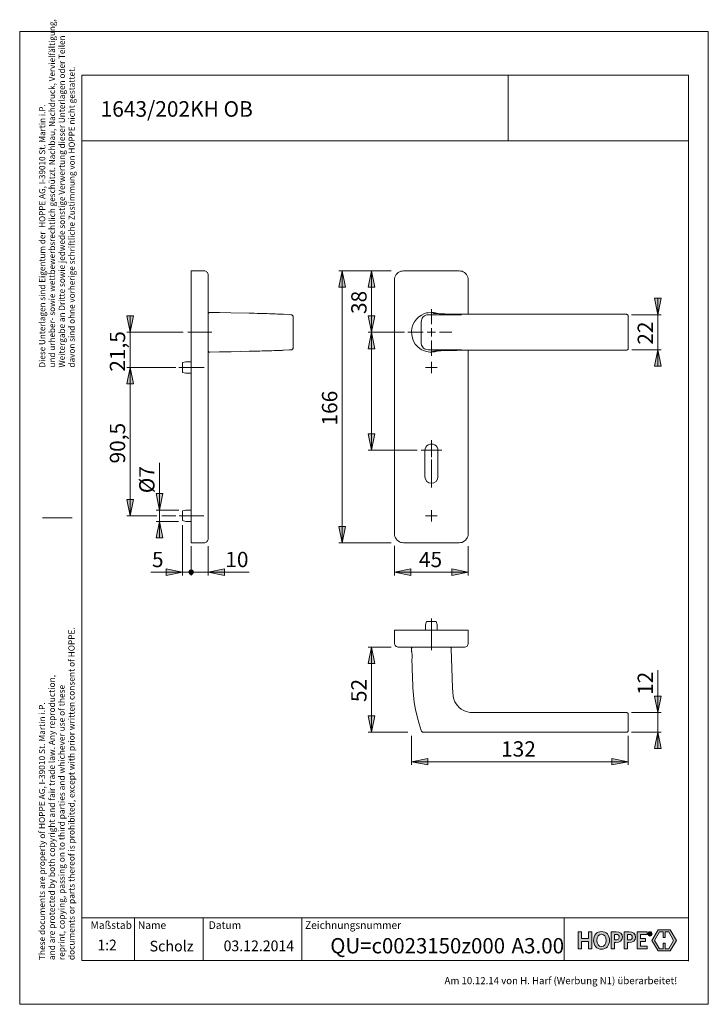
# Model space of a CAD drawing. Units: inches. Extents: x 0 to 210, y 0 to 301.
import ezdxf

# ---------------------------------------------------------------- set-up
doc = ezdxf.new("R2010")
doc.units = ezdxf.units.IN
doc.header["$MEASUREMENT"] = 0
for name, pattern in [('AI-Linetype-1', [19.05, 15.24, -1.27, 1.27, -1.27]), ('AI-Linetype-2', [19.05, 15.24, -1.27, 1.27, -1.27]), ('AI-Linetype-3', [19.05, 15.24, -1.27, 1.27, -1.27]), ('AI-Linetype-4', [19.05, 15.24, -1.27, 1.27, -1.27]), ('AI-Linetype-5', [19.05, 15.24, -1.27, 1.27, -1.27])]:
    doc.linetypes.add(name, pattern=pattern)
doc.layers.add('Ebene 1', color=7, linetype='Continuous')

# ---------------------------------------------------------------- blocks, each defined once
blk = doc.blocks.new('block 2')
at = {"layer": 'Ebene 1'}
h = blk.add_hatch(color=7, dxfattribs=at)
h.dxf.hatch_style = 2
edge = h.paths.add_edge_path()
edge.add_spline(control_points=[(192.39, 21.11), (192.39, 21.11), (192.19, 21.4), (192.19, 21.4), (192.19, 21.4), (192.14, 21.4), (192.14, 21.4), (192.14, 21.4), (192.14, 21.12), (192.14, 21.12), (192.14, 21.12), (191.98, 21.12), (191.98, 21.12), (191.98, 21.12), (191.98, 21.85), (191.98, 21.85), (191.98, 21.85), (192.23, 21.85), (192.23, 21.85), (192.39, 21.85), (192.5, 21.77), (192.5, 21.63), (192.5, 21.52), (192.45, 21.46), (192.36, 21.42), (192.36, 21.42), (192.55, 21.14), (192.55, 21.14), (192.55, 21.14), (192.39, 21.11), (192.39, 21.11)], knot_values=[0, 0, 0, 0, 1, 1, 1, 2, 2, 2, 3, 3, 3, 4, 4, 4, 5, 5, 5, 6, 6, 6, 7, 7, 7, 8, 8, 8, 9, 9, 9, 10, 10, 10, 10], degree=3, periodic=1)
h.paths.add_polyline_path([(191.41, 16.91), (191.41, 17.75), (189.31, 17.75), (189.31, 19.18), (190.9, 19.18), (190.9, 20.04), (189.31, 20.04), (189.31, 21.26), (191.34, 21.26), (191.34, 22.1), (188.32, 22.1), (188.32, 16.91)])
h.paths.add_polyline_path([(174.49, 16.91), (174.49, 22.1), (173.49, 22.1), (173.49, 20.05), (171.29, 20.05), (171.29, 22.1), (170.29, 22.1), (170.29, 16.91), (171.29, 16.91), (171.29, 19.17), (173.49, 19.17), (173.49, 16.91)])
edge = h.paths.add_edge_path()
edge.add_spline(control_points=[(192.22, 20.8), (191.84, 20.8), (191.58, 21.06), (191.58, 21.46), (191.58, 21.85), (191.85, 22.12), (192.22, 22.12), (192.6, 22.12), (192.87, 21.85), (192.87, 21.46), (192.87, 21.07), (192.6, 20.8), (192.22, 20.8)], knot_values=[0, 0, 0, 0, 0.352778, 0.352778, 0.352778, 0.705556, 0.705556, 0.705556, 1.058333, 1.058333, 1.058333, 1.411111, 1.411111, 1.411111, 1.411111], degree=3, periodic=0)
edge.add_line((192.22, 20.8), (192.22, 20.8))
edge = h.paths.add_edge_path()
edge.add_spline(control_points=[(192.22, 22.04), (191.91, 22.04), (191.67, 21.83), (191.67, 21.46), (191.67, 21.09), (191.91, 20.88), (192.22, 20.88), (192.53, 20.88), (192.77, 21.09), (192.77, 21.46), (192.77, 21.83), (192.53, 22.04), (192.22, 22.04)], knot_values=[0, 0, 0, 0, 0.352778, 0.352778, 0.352778, 0.705556, 0.705556, 0.705556, 1.058333, 1.058333, 1.058333, 1.411111, 1.411111, 1.411111, 1.411111], degree=3, periodic=0)
edge.add_line((192.22, 22.04), (192.22, 22.04))
edge = h.paths.add_edge_path()
edge.add_spline(control_points=[(192.22, 21.72), (192.22, 21.72), (192.14, 21.72), (192.14, 21.72), (192.14, 21.72), (192.14, 21.51), (192.14, 21.51), (192.14, 21.51), (192.21, 21.51), (192.21, 21.51), (192.29, 21.51), (192.33, 21.54), (192.33, 21.62), (192.33, 21.68), (192.29, 21.72), (192.22, 21.72)], knot_values=[0, 0, 0, 0, 0.352778, 0.352778, 0.352778, 0.705556, 0.705556, 0.705556, 1.058333, 1.058333, 1.058333, 1.411111, 1.411111, 1.411111, 1.763889, 1.763889, 1.763889, 1.763889], degree=3, periodic=0)
edge.add_line((192.22, 21.72), (192.22, 21.72))
edge = h.paths.add_edge_path()
edge.add_spline(control_points=[(185.81, 18.82), (185.81, 18.82), (185.37, 18.82), (185.37, 18.82), (185.37, 18.82), (185.37, 16.91), (185.37, 16.91), (185.37, 16.91), (184.38, 16.91), (184.38, 16.91), (184.38, 16.91), (184.38, 22.1), (184.38, 22.1), (184.38, 22.1), (185.89, 22.1), (185.89, 22.1), (187.08, 22.1), (187.8, 21.55), (187.8, 20.51), (187.8, 19.38), (187, 18.82), (185.81, 18.82)], knot_values=[0, 0, 0, 0, 0.352778, 0.352778, 0.352778, 0.705556, 0.705556, 0.705556, 1.058333, 1.058333, 1.058333, 1.411111, 1.411111, 1.411111, 1.763889, 1.763889, 1.763889, 2.116667, 2.116667, 2.116667, 2.469444, 2.469444, 2.469444, 2.469444], degree=3, periodic=0)
edge.add_line((185.81, 18.82), (185.81, 18.82))
edge = h.paths.add_edge_path()
edge.add_spline(control_points=[(185.84, 21.3), (185.84, 21.3), (185.37, 21.3), (185.37, 21.3), (185.37, 21.3), (185.37, 19.63), (185.37, 19.63), (185.37, 19.63), (185.8, 19.63), (185.8, 19.63), (186.44, 19.63), (186.82, 19.89), (186.82, 20.48), (186.82, 21.02), (186.48, 21.3), (185.84, 21.3)], knot_values=[0, 0, 0, 0, 0.352778, 0.352778, 0.352778, 0.705556, 0.705556, 0.705556, 1.058333, 1.058333, 1.058333, 1.411111, 1.411111, 1.411111, 1.763889, 1.763889, 1.763889, 1.763889], degree=3, periodic=0)
edge.add_line((185.84, 21.3), (185.84, 21.3))
edge = h.paths.add_edge_path()
edge.add_spline(control_points=[(181.83, 18.82), (181.83, 18.82), (181.39, 18.82), (181.39, 18.82), (181.39, 18.82), (181.39, 16.91), (181.39, 16.91), (181.39, 16.91), (180.39, 16.91), (180.39, 16.91), (180.39, 16.91), (180.39, 22.1), (180.39, 22.1), (180.39, 22.1), (181.91, 22.1), (181.91, 22.1), (183.1, 22.1), (183.82, 21.55), (183.82, 20.51), (183.82, 19.38), (183.02, 18.82), (181.83, 18.82)], knot_values=[0, 0, 0, 0, 0.352778, 0.352778, 0.352778, 0.705556, 0.705556, 0.705556, 1.058333, 1.058333, 1.058333, 1.411111, 1.411111, 1.411111, 1.763889, 1.763889, 1.763889, 2.116667, 2.116667, 2.116667, 2.469444, 2.469444, 2.469444, 2.469444], degree=3, periodic=0)
edge.add_line((181.83, 18.82), (181.83, 18.82))
edge = h.paths.add_edge_path()
edge.add_spline(control_points=[(181.86, 21.3), (181.86, 21.3), (181.39, 21.3), (181.39, 21.3), (181.39, 21.3), (181.39, 19.63), (181.39, 19.63), (181.39, 19.63), (181.82, 19.63), (181.82, 19.63), (182.46, 19.63), (182.84, 19.89), (182.84, 20.48), (182.84, 21.02), (182.5, 21.3), (181.86, 21.3)], knot_values=[0, 0, 0, 0, 0.352778, 0.352778, 0.352778, 0.705556, 0.705556, 0.705556, 1.058333, 1.058333, 1.058333, 1.411111, 1.411111, 1.411111, 1.763889, 1.763889, 1.763889, 1.763889], degree=3, periodic=0)
edge.add_line((181.86, 21.3), (181.86, 21.3))
edge = h.paths.add_edge_path()
edge.add_spline(control_points=[(177.44, 16.81), (175.96, 16.81), (175.01, 17.9), (175.01, 19.5), (175.01, 21.11), (175.97, 22.2), (177.45, 22.2), (178.94, 22.2), (179.88, 21.11), (179.88, 19.51), (179.88, 17.91), (178.92, 16.81), (177.44, 16.81)], knot_values=[0, 0, 0, 0, 0.352778, 0.352778, 0.352778, 0.705556, 0.705556, 0.705556, 1.058333, 1.058333, 1.058333, 1.411111, 1.411111, 1.411111, 1.411111], degree=3, periodic=0)
edge.add_line((177.44, 16.81), (177.44, 16.81))
edge = h.paths.add_edge_path()
edge.add_spline(control_points=[(177.44, 21.37), (176.55, 21.37), (176.02, 20.64), (176.02, 19.51), (176.02, 18.37), (176.55, 17.64), (177.44, 17.64), (178.34, 17.64), (178.87, 18.37), (178.87, 19.51), (178.87, 20.64), (178.33, 21.37), (177.44, 21.37)], knot_values=[0, 0, 0, 0, 0.352778, 0.352778, 0.352778, 0.705556, 0.705556, 0.705556, 1.058333, 1.058333, 1.058333, 1.411111, 1.411111, 1.411111, 1.411111], degree=3, periodic=0)
edge.add_line((177.44, 21.37), (177.44, 21.37))
h = blk.add_hatch(color=7, dxfattribs=at)
h.dxf.hatch_style = 2
h.paths.add_polyline_path([(196.86, 20.33), (196.86, 22.1), (197.94, 22.1), (199.44, 19.51), (197.94, 16.91), (196.86, 16.91), (196.86, 18.68), (196.22, 18.68), (196.22, 16.91), (195.15, 16.91), (193.65, 19.51), (195.14, 22.1), (196.22, 22.1), (196.22, 20.33)])
h.paths.add_polyline_path([(194.68, 22.74), (192.81, 19.51), (194.68, 16.28), (198.4, 16.28), (200.27, 19.51), (198.4, 22.74)])
at = {"layer": 'Ebene 1', "lineweight": 0}
for points in [[(174.49, 16.91), (174.49, 22.1), (173.49, 22.1), (173.49, 20.05), (171.29, 20.05), (171.29, 22.1), (170.29, 22.1), (170.29, 16.91), (171.29, 16.91), (171.29, 19.17), (173.49, 19.17), (173.49, 16.91), (174.49, 16.91)], [(191.41, 16.91), (191.41, 17.75), (189.31, 17.75), (189.31, 19.18), (190.9, 19.18), (190.9, 20.04), (189.31, 20.04), (189.31, 21.26), (191.34, 21.26), (191.34, 22.1), (188.32, 22.1), (188.32, 16.91), (191.41, 16.91)], [(194.68, 22.74), (192.81, 19.51), (194.68, 16.28), (198.4, 16.28), (200.27, 19.51), (198.4, 22.74), (194.68, 22.74)], [(196.86, 20.33), (196.86, 22.1), (197.94, 22.1), (199.44, 19.51), (197.94, 16.91), (196.86, 16.91), (196.86, 18.68), (196.22, 18.68), (196.22, 16.91), (195.15, 16.91), (193.65, 19.51), (195.14, 22.1), (196.22, 22.1), (196.22, 20.33), (196.86, 20.33)]]:
    blk.add_lwpolyline(points, dxfattribs=at)
for points, knots in [([(177.44, 16.81), (175.96, 16.81), (175.01, 17.9), (175.01, 19.5), (175.01, 21.11), (175.97, 22.2), (177.45, 22.2), (178.94, 22.2), (179.88, 21.11), (179.88, 19.51), (179.88, 17.91), (178.92, 16.81), (177.44, 16.81)], [0, 0, 0, 0, 1, 1, 1, 2, 2, 2, 3, 3, 3, 4, 4, 4, 4]), ([(177.44, 21.37), (176.55, 21.37), (176.02, 20.64), (176.02, 19.51), (176.02, 18.37), (176.55, 17.64), (177.44, 17.64), (178.34, 17.64), (178.87, 18.37), (178.87, 19.51), (178.87, 20.64), (178.33, 21.37), (177.44, 21.37)], [0, 0, 0, 0, 1, 1, 1, 2, 2, 2, 3, 3, 3, 4, 4, 4, 4]), ([(181.83, 18.82), (181.83, 18.82), (181.39, 18.82), (181.39, 18.82), (181.39, 18.82), (181.39, 16.91), (181.39, 16.91), (181.39, 16.91), (180.39, 16.91), (180.39, 16.91), (180.39, 16.91), (180.39, 22.1), (180.39, 22.1), (180.39, 22.1), (181.91, 22.1), (181.91, 22.1), (183.1, 22.1), (183.82, 21.55), (183.82, 20.51), (183.82, 19.38), (183.02, 18.82), (181.83, 18.82)], [0, 0, 0, 0, 1, 1, 1, 2, 2, 2, 3, 3, 3, 4, 4, 4, 5, 5, 5, 6, 6, 6, 7, 7, 7, 7]), ([(181.86, 21.3), (181.86, 21.3), (181.39, 21.3), (181.39, 21.3), (181.39, 21.3), (181.39, 19.63), (181.39, 19.63), (181.39, 19.63), (181.82, 19.63), (181.82, 19.63), (182.46, 19.63), (182.84, 19.89), (182.84, 20.48), (182.84, 21.02), (182.5, 21.3), (181.86, 21.3)], [0, 0, 0, 0, 1, 1, 1, 2, 2, 2, 3, 3, 3, 4, 4, 4, 5, 5, 5, 5]), ([(185.81, 18.82), (185.81, 18.82), (185.37, 18.82), (185.37, 18.82), (185.37, 18.82), (185.37, 16.91), (185.37, 16.91), (185.37, 16.91), (184.38, 16.91), (184.38, 16.91), (184.38, 16.91), (184.38, 22.1), (184.38, 22.1), (184.38, 22.1), (185.89, 22.1), (185.89, 22.1), (187.08, 22.1), (187.8, 21.55), (187.8, 20.51), (187.8, 19.38), (187, 18.82), (185.81, 18.82)], [0, 0, 0, 0, 1, 1, 1, 2, 2, 2, 3, 3, 3, 4, 4, 4, 5, 5, 5, 6, 6, 6, 7, 7, 7, 7]), ([(185.84, 21.3), (185.84, 21.3), (185.37, 21.3), (185.37, 21.3), (185.37, 21.3), (185.37, 19.63), (185.37, 19.63), (185.37, 19.63), (185.8, 19.63), (185.8, 19.63), (186.44, 19.63), (186.82, 19.89), (186.82, 20.48), (186.82, 21.02), (186.48, 21.3), (185.84, 21.3)], [0, 0, 0, 0, 1, 1, 1, 2, 2, 2, 3, 3, 3, 4, 4, 4, 5, 5, 5, 5]), ([(192.22, 20.8), (191.84, 20.8), (191.58, 21.06), (191.58, 21.46), (191.58, 21.85), (191.85, 22.12), (192.22, 22.12), (192.6, 22.12), (192.87, 21.85), (192.87, 21.46), (192.87, 21.07), (192.6, 20.8), (192.22, 20.8)], [0, 0, 0, 0, 1, 1, 1, 2, 2, 2, 3, 3, 3, 4, 4, 4, 4]), ([(192.22, 22.04), (191.91, 22.04), (191.67, 21.83), (191.67, 21.46), (191.67, 21.09), (191.91, 20.88), (192.22, 20.88), (192.53, 20.88), (192.77, 21.09), (192.77, 21.46), (192.77, 21.83), (192.53, 22.04), (192.22, 22.04)], [0, 0, 0, 0, 1, 1, 1, 2, 2, 2, 3, 3, 3, 4, 4, 4, 4]), ([(192.39, 21.11), (192.39, 21.11), (192.19, 21.4), (192.19, 21.4), (192.19, 21.4), (192.14, 21.4), (192.14, 21.4), (192.14, 21.4), (192.14, 21.12), (192.14, 21.12), (192.14, 21.12), (191.98, 21.12), (191.98, 21.12), (191.98, 21.12), (191.98, 21.85), (191.98, 21.85), (191.98, 21.85), (192.23, 21.85), (192.23, 21.85), (192.39, 21.85), (192.5, 21.77), (192.5, 21.63), (192.5, 21.52), (192.45, 21.46), (192.36, 21.42), (192.36, 21.42), (192.55, 21.14), (192.55, 21.14), (192.55, 21.14), (192.39, 21.11), (192.39, 21.11)], [0, 0, 0, 0, 1, 1, 1, 2, 2, 2, 3, 3, 3, 4, 4, 4, 5, 5, 5, 6, 6, 6, 7, 7, 7, 8, 8, 8, 9, 9, 9, 10, 10, 10, 10]), ([(192.22, 21.72), (192.22, 21.72), (192.14, 21.72), (192.14, 21.72), (192.14, 21.72), (192.14, 21.51), (192.14, 21.51), (192.14, 21.51), (192.21, 21.51), (192.21, 21.51), (192.29, 21.51), (192.33, 21.54), (192.33, 21.62), (192.33, 21.68), (192.29, 21.72), (192.22, 21.72)], [0, 0, 0, 0, 1, 1, 1, 2, 2, 2, 3, 3, 3, 4, 4, 4, 5, 5, 5, 5])]:
    blk.add_open_spline(points, degree=3, knots=knots, dxfattribs=at)
blk = doc.blocks.new('block 3')
at = {"layer": 'Ebene 1'}
h = blk.add_hatch(color=7, dxfattribs=at)
h.dxf.hatch_style = 2
h.paths.add_polyline_path([(98.38, 223.87), (99.37, 218.9), (97.36, 218.9)])
h = blk.add_hatch(color=7, dxfattribs=at)
h.dxf.hatch_style = 2
h.paths.add_polyline_path([(107.31, 223.87), (108.3, 218.9), (106.32, 218.9)])
h = blk.add_hatch(color=7, dxfattribs=at)
h.dxf.hatch_style = 2
h.paths.add_polyline_path([(194.66, 210.5), (193.63, 215.51), (195.65, 215.51)])
h = blk.add_hatch(color=7, dxfattribs=at)
h.dxf.hatch_style = 2
h.paths.add_polyline_path([(33.69, 205.14), (32.7, 210.15), (34.67, 210.15)])
h = blk.add_hatch(color=7, dxfattribs=at)
h.dxf.hatch_style = 2
h.paths.add_polyline_path([(107.31, 205.14), (106.32, 210.15), (108.3, 210.15)])
h = blk.add_hatch(color=7, dxfattribs=at)
h.dxf.hatch_style = 2
h.paths.add_polyline_path([(107.31, 205.14), (108.3, 200.13), (106.32, 200.13)])
h = blk.add_hatch(color=7, dxfattribs=at)
h.dxf.hatch_style = 2
h.paths.add_polyline_path([(194.66, 199.74), (195.65, 194.77), (193.63, 194.77)])
h = blk.add_hatch(color=7, dxfattribs=at)
h.dxf.hatch_style = 2
h.paths.add_polyline_path([(33.69, 194.38), (34.67, 189.37), (32.7, 189.37)])
h = blk.add_hatch(color=7, dxfattribs=at)
h.dxf.hatch_style = 2
h.paths.add_polyline_path([(33.69, 194.38), (34.67, 189.37), (32.7, 189.37)])
h = blk.add_hatch(color=7, dxfattribs=at)
h.dxf.hatch_style = 2
h.paths.add_polyline_path([(107.31, 169.14), (106.32, 174.15), (108.3, 174.15)])
h = blk.add_hatch(color=7, dxfattribs=at)
h.dxf.hatch_style = 2
h.paths.add_polyline_path([(33.69, 149.15), (32.7, 154.13), (34.67, 154.13)])
h = blk.add_hatch(color=7, dxfattribs=at)
h.dxf.hatch_style = 2
h.paths.add_polyline_path([(42.65, 150.88), (41.62, 155.89), (43.63, 155.89)])
h = blk.add_hatch(color=7, dxfattribs=at)
h.dxf.hatch_style = 2
h.paths.add_polyline_path([(42.65, 147.39), (43.63, 142.38), (41.62, 142.38)])
h = blk.add_hatch(color=7, dxfattribs=at)
h.dxf.hatch_style = 2
h.paths.add_polyline_path([(98.38, 140.9), (97.36, 145.87), (99.37, 145.87)])
h = blk.add_hatch(color=7, dxfattribs=at)
h.dxf.hatch_style = 2
h.paths.add_polyline_path([(49.63, 131.9), (44.66, 130.88), (44.66, 132.89)])
h = blk.add_hatch(color=7, dxfattribs=at)
h.dxf.hatch_style = 2
h.paths.add_polyline_path([(49.63, 131.9), (44.66, 130.88), (44.66, 132.89)])
h = blk.add_hatch(color=7, dxfattribs=at)
h.dxf.hatch_style = 2
h.paths.add_polyline_path([(52.95, 131.9), (52.95, 132.01), (52.91, 132.12), (52.88, 132.22), (52.81, 132.33), (52.74, 132.4), (52.63, 132.47), (52.52, 132.5), (52.42, 132.54), (52.28, 132.54), (52.17, 132.54), (52.06, 132.5), (51.96, 132.47), (51.85, 132.4), (51.78, 132.33), (51.71, 132.22), (51.68, 132.12), (51.64, 132.01), (51.64, 131.9), (51.64, 131.76), (51.68, 131.66), (51.71, 131.55), (51.78, 131.44), (51.85, 131.37), (51.96, 131.3), (52.06, 131.27), (52.17, 131.23), (52.28, 131.23), (52.42, 131.23), (52.52, 131.27), (52.63, 131.3), (52.74, 131.37), (52.81, 131.44), (52.88, 131.55), (52.91, 131.66), (52.95, 131.76)])
h = blk.add_hatch(color=7, dxfattribs=at)
h.dxf.hatch_style = 2
h.paths.add_polyline_path([(51.64, 131.9), (51.64, 131.76), (51.68, 131.66), (51.71, 131.55), (51.78, 131.44), (51.85, 131.37), (51.96, 131.3), (52.06, 131.27), (52.17, 131.23), (52.28, 131.23), (52.42, 131.23), (52.52, 131.27), (52.63, 131.3), (52.74, 131.37), (52.81, 131.44), (52.88, 131.55), (52.91, 131.66), (52.95, 131.76), (52.95, 131.9), (52.95, 132.01), (52.91, 132.12), (52.88, 132.22), (52.81, 132.33), (52.74, 132.4), (52.63, 132.47), (52.52, 132.5), (52.42, 132.54), (52.28, 132.54), (52.17, 132.54), (52.06, 132.5), (51.96, 132.47), (51.85, 132.4), (51.78, 132.33), (51.71, 132.22), (51.68, 132.12), (51.64, 132.01)])
h = blk.add_hatch(color=7, dxfattribs=at)
h.dxf.hatch_style = 2
h.paths.add_polyline_path([(57.5, 131.9), (62.51, 132.89), (62.51, 130.88)])
h = blk.add_hatch(color=7, dxfattribs=at)
h.dxf.hatch_style = 2
h.paths.add_polyline_path([(57.5, 131.9), (62.51, 132.89), (62.51, 130.88)])
h = blk.add_hatch(color=7, dxfattribs=at)
h.dxf.hatch_style = 2
h.paths.add_polyline_path([(114.29, 131.9), (119.3, 132.89), (119.3, 130.88)])
h = blk.add_hatch(color=7, dxfattribs=at)
h.dxf.hatch_style = 2
h.paths.add_polyline_path([(114.29, 131.9), (119.3, 132.89), (119.3, 130.88)])
h = blk.add_hatch(color=7, dxfattribs=at)
h.dxf.hatch_style = 2
h.paths.add_polyline_path([(136.8, 131.9), (131.79, 130.88), (131.79, 132.89)])
h = blk.add_hatch(color=7, dxfattribs=at)
h.dxf.hatch_style = 2
h.paths.add_polyline_path([(136.8, 131.9), (131.79, 130.88), (131.79, 132.89)])
h = blk.add_hatch(color=7, dxfattribs=at)
h.dxf.hatch_style = 2
h.paths.add_polyline_path([(194.66, 83.08), (195.65, 78.11), (193.63, 78.11)])
h.paths.add_polyline_path([(194.66, 89.04), (193.63, 94.05), (195.65, 94.05)])
h.paths.add_polyline_path([(107.27, 83.08), (106.29, 88.09), (108.3, 88.09)])
h.paths.add_polyline_path([(107.27, 109.01), (108.3, 104), (106.29, 104)])
h = blk.add_hatch(color=7, dxfattribs=at)
h.dxf.hatch_style = 2
h.paths.add_polyline_path([(185.56, 74.05), (180.55, 73.06), (180.55, 75.04)])
h.paths.add_polyline_path([(119.48, 74.05), (124.49, 75.04), (124.49, 73.06)])
at = {"layer": 'Ebene 1', "color": 7, "lineweight": 9}
for points in [[(52.28, 223.87), (52.28, 223.84), (52.28, 223.77), (52.28, 223.59), (52.28, 223.38), (52.28, 223.1), (52.28, 222.74), (52.28, 222.39), (52.28, 222), (52.28, 221.58), (52.28, 221.12)], [(52.28, 223.87), (56.23, 223.87)], [(56.23, 223.87), (56.47, 223.87), (56.72, 223.8), (56.93, 223.66), (57.11, 223.52), (57.29, 223.34), (57.39, 223.13), (57.46, 222.89), (57.5, 222.64)], [(57.5, 222.64), (57.5, 222.6), (57.5, 222.53), (57.5, 222.39), (57.5, 222.21), (57.5, 221.97), (57.5, 221.72), (57.5, 221.44), (57.5, 221.12)], [(98.38, 223.87), (99.37, 218.9), (97.36, 218.9), (98.38, 223.87)], [(113.27, 223.87), (97.36, 223.87)], [(98.38, 223.87), (99.37, 218.9), (97.36, 218.9)], [(98.38, 223.87), (98.38, 140.9)], [(107.31, 223.87), (108.3, 218.9), (106.32, 218.9), (107.31, 223.87)], [(107.31, 223.87), (108.3, 218.9), (106.32, 218.9)], [(107.31, 223.87), (107.31, 205.14)], [(114.29, 221.12), (114.33, 221.58), (114.44, 222), (114.61, 222.39), (114.82, 222.74), (115.11, 223.1), (115.42, 223.38), (115.81, 223.59), (116.2, 223.77), (116.62, 223.84), (117.05, 223.87)], [(117.05, 223.87), (134.05, 223.87)], [(134.05, 223.87), (134.47, 223.84), (134.9, 223.77), (135.29, 223.59), (135.67, 223.38), (135.99, 223.1), (136.27, 222.74), (136.48, 222.39), (136.66, 222), (136.77, 221.58), (136.8, 221.12)], [(52.28, 221.12), (52.28, 143.65)], [(57.5, 221.12), (57.5, 143.65)], [(114.29, 143.65), (114.29, 221.12)], [(136.8, 221.12), (136.8, 210.64)], [(194.66, 210.5), (193.63, 215.51), (195.65, 215.51), (194.66, 210.5)], [(194.66, 210.5), (193.63, 215.51), (195.65, 215.51)], [(194.66, 210.5), (194.66, 215.51)], [(57.5, 210.89), (57.53, 210.96), (57.64, 211.07), (57.78, 211.17), (57.96, 211.17)], [(57.96, 211.17), (57.96, 211.17)], [(69.95, 210.96), (64.41, 211.07), (60.92, 211.14), (57.96, 211.17)], [(80.43, 210.64), (80.39, 210.64), (80.25, 210.64), (80.04, 210.64), (79.79, 210.68), (79.44, 210.68), (79.05, 210.71), (78.59, 210.71), (78.06, 210.75), (77.5, 210.75), (76.87, 210.78), (76.23, 210.78), (75.52, 210.82), (74.75, 210.86), (73.97, 210.86), (73.2, 210.89), (72.38, 210.89), (71.54, 210.93), (70.69, 210.96), (69.95, 210.96)], [(80.43, 210.64), (82.33, 210.54), (82.69, 210.5)], [(83.39, 209.8), (83.36, 210.04), (83.18, 210.29), (82.97, 210.47), (82.69, 210.5)], [(82.69, 210.5), (82.69, 210.5)], [(124.07, 211.03), (124.07, 211.03), (123.29, 210.75), (122.51, 210.4), (121.7, 209.83), (121, 209.13), (120.4, 208.32), (119.94, 207.4), (119.62, 206.41), (119.48, 205.39), (119.55, 204.36), (119.76, 203.38), (120.12, 202.42), (120.64, 201.54), (121.32, 200.77), (122.13, 200.13), (122.66, 199.81), (123.18, 199.53), (124.07, 199.25)], [(125.02, 199.78), (125.02, 199.78), (124.56, 199.78), (124.14, 199.85), (123.78, 199.95), (123.47, 200.1), (123.18, 200.31), (122.94, 200.59), (122.73, 200.87), (122.59, 201.22), (122.48, 201.72), (122.44, 202.25), (122.41, 204.26), (122.41, 206.23), (122.44, 207.43), (122.48, 208.24), (122.51, 208.7), (122.62, 209.13), (122.76, 209.44), (122.97, 209.73), (123.5, 210.19), (123.82, 210.36), (124.17, 210.43), (124.6, 210.5), (125.02, 210.5)], [(125.58, 211.17), (124.56, 211.1), (124.07, 211.03)], [(125.02, 210.5), (128.3, 210.5), (131.48, 210.5), (134.69, 210.5)], [(125.57, 207.65), (125.57, 212.21)], [(127.59, 210.82), (127.49, 210.86), (126.85, 211.03), (126.22, 211.14), (125.58, 211.17)], [(125.58, 211.17), (125.58, 211.17)], [(126.11, 210.96), (125.87, 211.07), (125.69, 211.14), (125.58, 211.17)], [(136.13, 210.64), (135.14, 210.64), (134.16, 210.64), (133.34, 210.64), (132.57, 210.68), (131.79, 210.68), (131.02, 210.71), (130.35, 210.71), (129.68, 210.75), (129.04, 210.75), (128.48, 210.78), (127.95, 210.78), (127.52, 210.82), (127.1, 210.86), (126.78, 210.86), (126.5, 210.89), (126.32, 210.89), (126.18, 210.93), (126.11, 210.96)], [(136.13, 210.64), (185.06, 210.64)], [(185.06, 210.64), (185.2, 210.61), (185.38, 210.54), (185.49, 210.4), (185.52, 210.26), (185.56, 210.15)], [(186.54, 210.5), (195.65, 210.5)], [(194.66, 210.5), (194.66, 199.74)], [(33.69, 205.14), (32.7, 210.15), (34.67, 210.15), (33.69, 205.14)], [(33.69, 205.14), (32.7, 210.15), (34.67, 210.15)], [(33.69, 205.14), (33.69, 210.15)], [(83.39, 209.8), (83.39, 209.8), (83.39, 209.76)], [(83.39, 209.76), (83.39, 209.76), (83.39, 209.73), (83.39, 209.55), (83.39, 209.27), (83.43, 208.88), (83.43, 208.56), (83.43, 208.21), (83.43, 207.4), (83.43, 206.23), (83.43, 204.26), (83.43, 202.28), (83.43, 201.86), (83.43, 201.44), (83.39, 201.05), (83.39, 200.73), (83.39, 200.55), (83.39, 200.52)], [(107.31, 205.14), (106.32, 210.15), (108.3, 210.15), (107.31, 205.14)], [(107.31, 205.14), (106.32, 210.15), (108.3, 210.15)], [(185.56, 210.15), (185.56, 210.01)], [(185.56, 210.01), (185.56, 210.01), (185.56, 209.97), (185.56, 209.94), (185.56, 209.9), (185.56, 209.87), (185.56, 209.83), (185.56, 209.76)], [(185.56, 209.76), (185.56, 208.63), (185.56, 207.47), (185.56, 206.3), (185.56, 205.14), (185.56, 203.98), (185.56, 202.81), (185.56, 201.65), (185.56, 200.48)], [(49.84, 205.14), (32.7, 205.14)], [(33.69, 205.14), (33.69, 194.38)], [(107.31, 205.14), (108.3, 200.13), (106.32, 200.13), (107.31, 205.14)], [(117.4, 205.14), (106.32, 205.14)], [(107.31, 205.14), (108.3, 200.13), (106.32, 200.13)], [(107.31, 205.14), (107.31, 169.14)], [(123.07, 205.15), (118.42, 205.15)], [(125.55, 205.14), (124.31, 205.14)], [(125.55, 205.14), (125.55, 206.38)], [(125.55, 205.14), (126.78, 205.14)], [(125.55, 205.14), (125.55, 203.87)], [(125.57, 202.65), (125.57, 197.9)], [(57.96, 199.07), (57.78, 199.11), (57.64, 199.18), (57.53, 199.32), (57.5, 199.39)], [(69.95, 199.32), (64.48, 199.21), (60.95, 199.14), (57.96, 199.07)], [(57.96, 199.07), (57.96, 199.07)], [(80.43, 199.64), (80.39, 199.64), (80.25, 199.64), (80.04, 199.6), (79.79, 199.6), (79.44, 199.6), (79.05, 199.57), (78.59, 199.57), (78.06, 199.53), (77.5, 199.53), (76.87, 199.5), (76.23, 199.46), (75.52, 199.46), (74.75, 199.43), (73.97, 199.43), (73.2, 199.39), (72.38, 199.35), (71.54, 199.35), (70.69, 199.32), (69.95, 199.32)], [(82.33, 199.74), (80.43, 199.64)], [(82.33, 199.74), (82.69, 199.74)], [(82.69, 199.74), (82.97, 199.81), (83.18, 199.99), (83.36, 200.2), (83.39, 200.48)], [(83.39, 200.52), (83.39, 200.48)], [(124.07, 199.25), (125.05, 199.11), (125.58, 199.07)], [(134.69, 199.74), (131.37, 199.74), (128.19, 199.78), (125.02, 199.78)], [(125.58, 199.07), (126.61, 199.21), (127.59, 199.46)], [(126.11, 199.32), (125.87, 199.21), (125.69, 199.14), (125.58, 199.07)], [(125.58, 199.07), (125.58, 199.07)], [(136.13, 199.64), (135.14, 199.64), (134.16, 199.64), (133.34, 199.6), (132.57, 199.6), (131.79, 199.6), (131.02, 199.57), (130.35, 199.57), (129.68, 199.53), (129.04, 199.53), (128.48, 199.5), (127.95, 199.46), (127.52, 199.46), (127.1, 199.43), (126.78, 199.43), (126.5, 199.39), (126.32, 199.35), (126.18, 199.35), (126.11, 199.32)], [(136.13, 199.64), (185.06, 199.64)], [(136.8, 199.64), (136.8, 143.65)], [(185.56, 200.13), (185.56, 200.13), (185.52, 200.03), (185.49, 199.88), (185.38, 199.74), (185.2, 199.67), (185.06, 199.64)], [(185.56, 200.48), (185.56, 200.45), (185.56, 200.41), (185.56, 200.38), (185.56, 200.34), (185.56, 200.31), (185.56, 200.27), (185.56, 200.24)], [(185.56, 200.24), (185.56, 200.13)], [(186.65, 199.74), (195.65, 199.74)], [(194.66, 199.74), (195.65, 194.77), (193.63, 194.77), (194.66, 199.74)], [(194.66, 199.74), (195.65, 194.77), (193.63, 194.77)], [(194.66, 199.74), (194.66, 194.77)], [(50.65, 196.14), (49.63, 195.86)], [(49.63, 195.86), (49.63, 195.83), (49.63, 195.76), (49.63, 195.58), (49.63, 195.37), (49.63, 195.12), (49.63, 194.84), (49.63, 194.56), (49.63, 194.24), (49.63, 193.92), (49.63, 193.64), (49.63, 193.39), (49.63, 193.18), (49.63, 193.04), (49.63, 192.93), (49.63, 192.9)], [(52.28, 196.14), (50.65, 196.14)], [(125.55, 194.38), (125.55, 196.14)], [(33.69, 194.38), (34.67, 189.37), (32.7, 189.37), (33.69, 194.38)], [(33.69, 194.38), (34.67, 189.37), (32.7, 189.37), (33.69, 194.38)], [(47.65, 194.38), (32.7, 194.38)], [(33.69, 194.38), (34.67, 189.37), (32.7, 189.37)], [(33.69, 194.38), (34.67, 189.37), (32.7, 189.37)], [(33.69, 194.38), (33.69, 149.15)], [(33.69, 194.38), (33.69, 189.37)], [(49.63, 192.9), (50.65, 192.65)], [(50.65, 192.65), (52.28, 192.65)], [(125.55, 194.38), (123.78, 194.38)], [(125.55, 194.38), (127.31, 194.38)], [(125.55, 194.38), (125.55, 192.65)], [(107.31, 169.14), (106.32, 174.15), (108.3, 174.15), (107.31, 169.14)], [(107.31, 169.14), (106.32, 174.15), (108.3, 174.15)], [(125.55, 172.18), (125.55, 167.05)], [(121.19, 169.14), (106.32, 169.14)], [(122.4, 169.18), (128.7, 169.18)], [(123.56, 169.03), (123.56, 161.03)], [(127.56, 161.03), (127.56, 169.03)], [(125.55, 157.8), (125.55, 166.3)], [(42.65, 150.88), (42.65, 165.24)], [(33.69, 149.15), (32.7, 154.13), (34.67, 154.13), (33.69, 149.15)], [(33.69, 149.15), (32.7, 154.13), (34.67, 154.13)], [(42.65, 150.88), (41.62, 155.89), (43.63, 155.89), (42.65, 150.88)], [(42.65, 150.88), (41.62, 155.89), (43.63, 155.89)], [(48.57, 150.88), (41.62, 150.88)], [(42.65, 150.88), (42.65, 147.39)], [(50.65, 150.88), (49.63, 150.64)], [(49.63, 150.64), (49.63, 150.6), (49.63, 150.49), (49.63, 150.32), (49.63, 150.14), (49.63, 149.9), (49.63, 149.58), (49.63, 149.3), (49.63, 148.98), (49.63, 148.7), (49.63, 148.41), (49.63, 148.13), (49.63, 147.96), (49.63, 147.78), (49.63, 147.67), (49.63, 147.64)], [(52.28, 150.88), (50.65, 150.88)], [(125.55, 149.15), (125.55, 150.88)], [(41.87, 149.15), (32.7, 149.15)], [(42.65, 147.39), (43.63, 142.38), (41.62, 142.38), (42.65, 147.39)], [(48.43, 147.39), (41.62, 147.39)], [(42.65, 147.39), (43.63, 142.38), (41.62, 142.38)], [(42.65, 147.39), (42.65, 142.38)], [(47.65, 149.15), (43.39, 149.15)], [(49.63, 147.64), (50.65, 147.39)], [(50.65, 147.39), (52.28, 147.39)], [(125.55, 149.15), (123.78, 149.15)], [(125.55, 149.15), (127.31, 149.15)], [(125.55, 149.15), (125.55, 147.39)], [(49.63, 146.3), (49.63, 130.88)], [(98.38, 140.9), (97.36, 145.87), (99.37, 145.87), (98.38, 140.9)], [(98.38, 140.9), (97.36, 145.87), (99.37, 145.87)], [(52.28, 143.65), (52.28, 143.19), (52.28, 142.8), (52.28, 142.38), (52.28, 142.03), (52.28, 141.68), (52.28, 141.43), (52.28, 141.18), (52.28, 141.01), (52.28, 140.93), (52.28, 140.9)], [(57.5, 142.13), (57.46, 141.89), (57.39, 141.68), (57.29, 141.43), (57.11, 141.25), (56.93, 141.11), (56.72, 140.97), (56.47, 140.9), (56.23, 140.9)], [(57.5, 143.65), (57.5, 143.33), (57.5, 143.05), (57.5, 142.8), (57.5, 142.59), (57.5, 142.38), (57.5, 142.24), (57.5, 142.17), (57.5, 142.13)], [(117.05, 140.9), (116.62, 140.93), (116.2, 141.01), (115.81, 141.18), (115.42, 141.43), (115.11, 141.68), (114.82, 142.03), (114.61, 142.38), (114.44, 142.8), (114.33, 143.19), (114.29, 143.65)], [(136.8, 143.65), (136.77, 143.19), (136.66, 142.8), (136.48, 142.38), (136.27, 142.03), (135.99, 141.68), (135.67, 141.43), (135.29, 141.18), (134.9, 141.01), (134.47, 140.93), (134.05, 140.9)], [(52.28, 140.9), (56.23, 140.9)], [(52.28, 139.88), (52.28, 130.88)], [(57.5, 139.88), (57.5, 130.88)], [(113.27, 140.9), (97.36, 140.9)], [(114.29, 139.95), (114.29, 130.88)], [(134.05, 140.9), (117.05, 140.9)], [(136.8, 139.84), (136.8, 130.88)], [(49.63, 131.9), (44.66, 130.88), (44.66, 132.89), (49.63, 131.9)], [(49.63, 131.9), (44.66, 130.88), (44.66, 132.89)], [(52.95, 131.9), (52.95, 132.01), (52.91, 132.12), (52.88, 132.22), (52.81, 132.33), (52.74, 132.4), (52.63, 132.47), (52.52, 132.5), (52.42, 132.54), (52.28, 132.54), (52.17, 132.54), (52.06, 132.5), (51.96, 132.47), (51.85, 132.4), (51.78, 132.33), (51.71, 132.22), (51.68, 132.12), (51.64, 132.01), (51.64, 131.9), (51.64, 131.76), (51.68, 131.66), (51.71, 131.55), (51.78, 131.44), (51.85, 131.37), (51.96, 131.3), (52.06, 131.27), (52.17, 131.23), (52.28, 131.23), (52.42, 131.23), (52.52, 131.27), (52.63, 131.3), (52.74, 131.37), (52.81, 131.44), (52.88, 131.55), (52.91, 131.66), (52.95, 131.76), (52.95, 131.9), (52.28, 131.9)], [(51.64, 131.9), (51.64, 131.76), (51.68, 131.66), (51.71, 131.55), (51.78, 131.44), (51.85, 131.37), (51.96, 131.3), (52.06, 131.27), (52.17, 131.23), (52.28, 131.23), (52.42, 131.23), (52.52, 131.27), (52.63, 131.3), (52.74, 131.37), (52.81, 131.44), (52.88, 131.55), (52.91, 131.66), (52.95, 131.76), (52.95, 131.9), (52.95, 132.01), (52.91, 132.12), (52.88, 132.22), (52.81, 132.33), (52.74, 132.4), (52.63, 132.47), (52.52, 132.5), (52.42, 132.54), (52.28, 132.54), (52.17, 132.54), (52.06, 132.5), (51.96, 132.47), (51.85, 132.4), (51.78, 132.33), (51.71, 132.22), (51.68, 132.12), (51.64, 132.01), (51.64, 131.9), (52.28, 131.9)], [(57.5, 131.9), (62.51, 132.89), (62.51, 130.88), (57.5, 131.9)], [(57.5, 131.9), (62.51, 132.89), (62.51, 130.88)], [(114.29, 131.9), (119.3, 132.89), (119.3, 130.88), (114.29, 131.9)], [(114.29, 131.9), (119.3, 132.89), (119.3, 130.88)], [(136.8, 131.9), (131.79, 130.88), (131.79, 132.89), (136.8, 131.9)], [(136.8, 131.9), (131.79, 130.88), (131.79, 132.89)], [(49.63, 131.9), (39.96, 131.9)], [(49.63, 131.9), (52.28, 131.9)], [(52.28, 131.9), (57.5, 131.9)], [(57.5, 131.9), (69.99, 131.9)], [(114.29, 131.9), (136.8, 131.9)], [(124.07, 116.84), (123.78, 115.85)], [(123.78, 115.85), (123.78, 114.19)], [(127.03, 116.84), (127.03, 116.84), (126.96, 116.84), (126.82, 116.84), (126.64, 116.84), (126.43, 116.84), (126.15, 116.84), (125.87, 116.84), (125.55, 116.84), (125.23, 116.84), (124.95, 116.84), (124.67, 116.84), (124.45, 116.84), (124.28, 116.84), (124.14, 116.84), (124.07, 116.84)], [(127.31, 115.85), (127.03, 116.84)], [(127.31, 114.19), (127.31, 115.85)], [(117.05, 114.19), (116.62, 114.19), (116.2, 114.19), (115.81, 114.19), (115.42, 114.19), (115.11, 114.19), (114.82, 114.19), (114.61, 114.19), (114.44, 114.19), (114.33, 114.19), (114.29, 114.19)], [(114.29, 114.19), (114.29, 110.24)], [(134.05, 114.19), (117.05, 114.19)], [(136.8, 114.19), (136.77, 114.19), (136.66, 114.19), (136.48, 114.19), (136.27, 114.19), (135.99, 114.19), (135.67, 114.19), (135.29, 114.19), (134.9, 114.19), (134.47, 114.19), (134.05, 114.19)], [(136.8, 114.19), (136.8, 110.24)], [(107.27, 109.01), (108.3, 104), (106.29, 104), (107.27, 109.01)], [(113.31, 109.01), (106.29, 109.01)], [(107.27, 109.01), (108.3, 104), (106.29, 104)], [(107.27, 109.01), (107.27, 83.08)], [(114.29, 110.24), (114.33, 110), (114.4, 109.78), (114.51, 109.54), (114.68, 109.36), (114.86, 109.22), (115.07, 109.08), (115.32, 109.01), (115.56, 109.01)], [(117.05, 109.01), (116.76, 109.01), (116.48, 109.01), (116.2, 109.01), (115.99, 109.01), (115.81, 109.01), (115.67, 109.01), (115.56, 109.01)], [(134.05, 109.01), (117.05, 109.01)], [(119.48, 108.51), (119.48, 108.62), (119.52, 108.73), (119.55, 108.8), (119.62, 108.9), (119.69, 108.97), (119.76, 109.01)], [(119.48, 108.51), (119.52, 107.7)], [(131.33, 109.01), (131.37, 108.97), (131.44, 108.9), (131.51, 108.83), (131.55, 108.76), (131.58, 108.66), (131.62, 108.55)], [(132, 96.56), (131.79, 102.55), (131.62, 108.55)], [(135.57, 109.01), (135.53, 109.01), (135.43, 109.01), (135.29, 109.01), (135.11, 109.01), (134.9, 109.01), (134.61, 109.01), (134.33, 109.01), (134.05, 109.01)], [(136.8, 110.24), (136.77, 110), (136.7, 109.78), (136.59, 109.54), (136.45, 109.36), (136.24, 109.22), (136.03, 109.08), (135.78, 109.01), (135.57, 109.01)], [(119.52, 107.7), (119.55, 107.63), (119.59, 107.42), (119.62, 107.14), (119.69, 106.75), (119.69, 106.33), (119.69, 105.9), (119.66, 105.59), (119.62, 105.34), (119.62, 105.2)], [(119.62, 105.2), (119.62, 104.6), (119.66, 103.65), (119.69, 102.91), (119.73, 102.2), (119.73, 101.46), (119.76, 100.75), (119.8, 100.01), (119.83, 99.06), (119.87, 97.93), (119.9, 96.56)], [(194.66, 89.04), (194.66, 101.98)], [(119.9, 96.56), (120.05, 94.33), (120.33, 92.15), (120.72, 89.96), (121.24, 87.81), (121.84, 85.65), (122.41, 83.61)], [(138.07, 89.04), (137.3, 89.11), (136.52, 89.25), (135.85, 89.46), (135.29, 89.75), (134.61, 90.13), (134.02, 90.63), (133.52, 91.16), (133.1, 91.72), (132.75, 92.32), (132.39, 93.1), (132.15, 94.09), (132.07, 95.25), (132, 96.59)], [(194.66, 89.04), (193.63, 94.05), (195.65, 94.05), (194.66, 89.04)], [(194.66, 89.04), (193.63, 94.05), (195.65, 94.05)], [(107.27, 83.08), (106.29, 88.09), (108.3, 88.09), (107.27, 83.08)], [(107.27, 83.08), (106.29, 88.09), (108.3, 88.09)], [(185.06, 89.04), (138.07, 89.04)], [(185.06, 89.04), (185.13, 89.04), (185.24, 89.01), (185.34, 88.97), (185.41, 88.9), (185.45, 88.83), (185.52, 88.72), (185.56, 88.65), (185.56, 88.55)], [(185.56, 88.55), (185.56, 88.48), (185.56, 88.27), (185.56, 87.98), (185.56, 87.77), (185.56, 87.7), (185.56, 87.56), (185.56, 87.38), (185.56, 87.07), (185.56, 86.04)], [(186.61, 89.04), (195.65, 89.04)], [(194.66, 89.04), (194.66, 83.08)], [(185.56, 86.04), (185.56, 83.82)], [(118.42, 83.08), (106.29, 83.08)], [(119.48, 81.95), (119.48, 73.06)], [(122.41, 83.61), (122.41, 83.54), (122.51, 83.36), (122.62, 83.22), (122.76, 83.15), (122.87, 83.08), (122.97, 83.04), (123.08, 83.04), (123.11, 83.04)], [(123.11, 83.04), (185.06, 83.04)], [(185.06, 83.04), (185.13, 83.04), (185.24, 83.08), (185.34, 83.11), (185.41, 83.19), (185.45, 83.26), (185.52, 83.36), (185.56, 83.43), (185.56, 83.54)], [(185.56, 83.82), (185.56, 83.78), (185.56, 83.75), (185.56, 83.68), (185.56, 83.64), (185.56, 83.61), (185.56, 83.57)], [(185.56, 83.57), (185.56, 83.57), (185.56, 83.54)], [(185.56, 81.95), (185.56, 73.06)], [(186.58, 83.08), (195.65, 83.08)], [(194.66, 83.08), (195.65, 78.11), (193.63, 78.11), (194.66, 83.08)], [(194.66, 83.08), (195.65, 78.11), (193.63, 78.11)], [(194.66, 83.08), (194.66, 78.11)], [(119.48, 74.05), (124.49, 75.04), (124.49, 73.06), (119.48, 74.05)], [(119.48, 74.05), (124.49, 75.04), (124.49, 73.06)], [(119.48, 74.05), (185.56, 74.05)], [(185.56, 74.05), (180.55, 73.06), (180.55, 75.04), (185.56, 74.05)], [(185.56, 74.05), (180.55, 73.06), (180.55, 75.04)]]:
    blk.add_lwpolyline(points, dxfattribs=at)
at = {"layer": 'Ebene 1', "color": 7, "linetype": 'AI-Linetype-4', "lineweight": 9}
blk.add_lwpolyline([(51.25, 205.15), (58.58, 205.15)], dxfattribs=at)
at = {"layer": 'Ebene 1', "color": 7, "linetype": 'AI-Linetype-1', "lineweight": 9}
blk.add_lwpolyline([(128.07, 205.15), (131.8, 205.15)], dxfattribs=at)
at = {"layer": 'Ebene 1', "color": 7, "linetype": 'AI-Linetype-3', "lineweight": 9}
blk.add_lwpolyline([(56.3, 194.4), (48.58, 194.4)], dxfattribs=at)
at = {"layer": 'Ebene 1', "color": 7, "linetype": 'AI-Linetype-2', "lineweight": 9}
blk.add_lwpolyline([(56.18, 149.15), (48.65, 149.15)], dxfattribs=at)
at = {"layer": 'Ebene 1', "color": 7, "linetype": 'AI-Linetype-5', "lineweight": 9}
blk.add_lwpolyline([(125.57, 108.12), (125.57, 117.79)], dxfattribs=at)
at = {"layer": 'Ebene 1', "color": 7, "lineweight": 9}
for points, knots in [([(127.56, 169.03), (127.56, 169.74), (127.18, 170.4), (126.56, 170.76), (125.94, 171.12), (125.18, 171.12), (124.56, 170.76), (123.94, 170.4), (123.56, 169.74), (123.56, 169.03)], [0, 0, 0, 0, 1, 1, 1, 2, 2, 2, 3, 3, 3, 3]), ([(123.56, 161.03), (123.56, 159.92), (124.46, 159.03), (125.56, 159.03), (126.67, 159.03), (127.56, 159.92), (127.56, 161.03)], [0, 0, 0, 0, 1, 1, 1, 2, 2, 2, 2])]:
    blk.add_open_spline(points, degree=3, knots=knots, dxfattribs=at)
at = {"layer": 'Ebene 1', "color": 7, "char_height": 4.6702, "attachment_point": 7, "rotation": 90}
for s, insert in [('\\fArial|b0|i0|c0|p34;\\W1.00024;38', (105.79, 210.71)), ('\\fArial|b0|i0|c0|p34;\\W1.00024;22', (193.13, 201.34)), ('\\fArial|b0|i0|c0|p34;\\W1.00024;21,5', (32.16, 193.1)), ('\\fArial|b0|i0|c0|p34;\\W1.00024;166', (96.85, 176.67)), ('\\fArial|b0|i0|c0|p34;\\W1.00024;90,5', (32.16, 165.09)), ('\\fArial|b0|i0|c0|p34;\\W0.99978;Ø7', (41.11, 156.01)), ('\\fArial|b0|i0|c0|p34;\\W1.00024;12', (193.13, 94.42)), ('\\fArial|b0|i0|c0|p34;\\W1.00024;52', (105.77, 92.24))]:
    blk.add_mtext(s, dxfattribs=dict(at, insert=insert))
at = {"layer": 'Ebene 1', "color": 7, "char_height": 4.6702, "attachment_point": 7}
for s, insert in [('\\fArial|b0|i0|c0|p34;\\W1.00024;5', (40.34, 133.44)), ('\\fArial|b0|i0|c0|p34;\\W1.00024;10', (62.7, 133.44)), ('\\fArial|b0|i0|c0|p34;\\W1.00024;45', (121.75, 133.44)), ('\\fArial|b0|i0|c0|p34;\\W1.00024;132', (146.81, 75.61))]:
    blk.add_mtext(s, dxfattribs=dict(at, insert=insert))

msp = doc.modelspace()

# ---------------------------------------------------------------- linework, layer by layer
at = {"layer": 'Ebene 1', "color": 7, "lineweight": 9}
for points in [[(0, 296.98), (210, 296.98)], [(0, 296.98), (0, -0.02)], [(210, -0.02), (210, 296.98)], [(19, 283.58), (204, 283.58)], [(19, 283.58), (19, 92.58)], [(149, 283.58), (149, 263.58)], [(204, 283.58), (204, 13.18)], [(19, 263.58), (204, 263.58)], [(7, 148.48), (16, 148.48)], [(19, 92.58), (19, 13.38)], [(204, 26.36), (19, 26.36)], [(35, 26.36), (35, 13.38)], [(56, 26.36), (56, 13.38)], [(86, 26.36), (86, 13.38)], [(166, 26.36), (166, 13.38)], [(19, 13.38), (204, 13.38)], [(0, -0.02), (210, -0.02)]]:
    msp.add_lwpolyline(points, dxfattribs=at)

# ---------------------------------------------------------------- block references
at = {"layer": 'Ebene 1'}
for name in ['block 3', 'block 2']:
    msp.add_blockref(name, (0, 0), dxfattribs=at)

# ---------------------------------------------------------------- texts
at = {"layer": 'Ebene 1', "color": 7, "attachment_point": 7, "rotation": 90}
for s, insert, char_height in [('\\fArial Narrow|b0|i0|c0|p34;\\W0.978454;und urheber- sowie wettbewerbsrechtlich geschützt. Nachbau, Nachdruck, Vervielfältigung, ', (10.79, 194.38), 1.86807), ('\\fArial Narrow|b0|i0|c0|p34;\\W0.980988;Weitergabe an Dritte sowie jedwede sonstige Verwertung dieser Unterlagen oder Teilen ', (13.79, 194.38), 1.86806), ('\\fArial Narrow|b0|i0|c0|p34;\\W0.978972;davon sind ohne vorherige schriftliche Zustimmung von HOPPE nicht gestattet.', (16.79, 194.38), 1.86807), ('\\fArial Narrow|b0|i0|c0|p34;\\W0.975819;Diese Unterlagen sind Eigentum der  HOPPE AG, I-39010 St. Martin i.P.', (7.79, 194.38), 1.86806), ('\\fArial Narrow|b0|i0|c0|p34;\\W1.00056;documents or parts thereof is prohibited, except with prior written consent of HOPPE.', (16.73, 13.48), 1.86806), ('\\fArial Narrow|b0|i0|c0|p34;\\W1.00055;and are protected by both copyright and fair trade law. Any reproduction, ', (10.73, 13.48), 1.86806), ('\\fArial Narrow|b0|i0|c0|p34;\\W1.0006;reprint, copying, passing on to third parties and whichever use of these ', (13.73, 13.48), 1.86806), ('\\fArial Narrow|b0|i0|c0|p34;\\W1.00054;These documents are property of HOPPE AG, I-39010 St. Martin i.P.', (7.73, 13.48), 1.86806)]:
    msp.add_mtext(s, dxfattribs=dict(at, insert=insert, char_height=char_height))
at = {"layer": 'Ebene 1', "color": 7, "attachment_point": 7}
for s, insert, char_height in [('\\fArial|b0|i0|c0|p34;\\W0.981913;1643/202KH OB', (24.68, 270.93), 4.764), ('\\fArial Narrow|b0|i0|c0|p34;\\W0.980604;Maßstab', (21.6, 22.99), 2.3351), ('\\fArial Narrow|b0|i0|c0|p34;\\W0.979192;Name', (36.03, 22.99), 2.3351), ('\\fArial Narrow|b0|i0|c0|p34;\\W0.979068;Datum', (57.67, 22.99), 2.3351), ('\\fArial Narrow|b0|i0|c0|p34;\\W0.976524;Zeichnungsnummer', (87.02, 22.99), 2.3351), ('\\fArial Narrow|b0|i0|c0|p34;\\W0.950724;1:2', (23.72, 16.46), 3.2691), ('\\fArial Narrow|b0|i0|c0|p34;\\W0.978541;Scholz', (39.6, 16.12), 3.2691), ('\\fArial Narrow|b0|i0|c0|p34;\\W0.964674;03.12.2014', (62.19, 16.2), 3.2691), ('\\fArial Narrow|b0|i0|c0|p34;\\W0.97856;QU=\\H4.67016;\\W0.978024;c0023150z000', (94.72, 15.53), 4.6702), ('\\fArial Narrow|b0|i0|c0|p34;\\W0.987138;A3.00', (149.99, 15.53), 4.6702), ('\\fArial|b0|i0|c0|p34;\\W1;Am 10.12.14 von H. Harf (Werbung N1) überarbeitet!', (129.56, 6.13), 2.159)]:
    msp.add_mtext(s, dxfattribs=dict(at, insert=insert, char_height=char_height))

doc.saveas('drawing.dxf')
